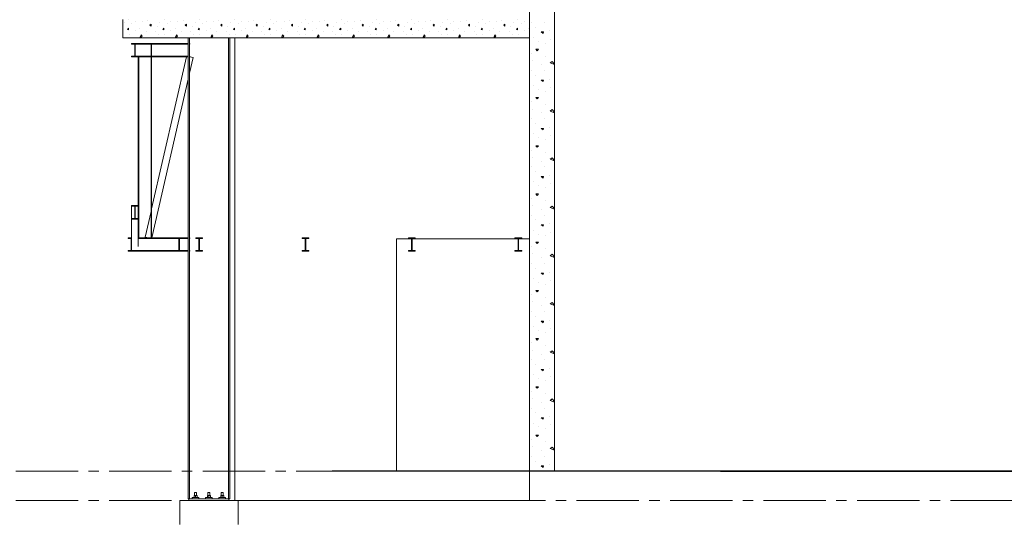
# Model space of a CAD drawing. Units: millimetres. Extents: x -355 to 331684, y -18510 to 60318.
# Drawn here: x 7922 to 19773, y -289 to 5788 of the extents above; entities that cross this region are included whole.
import ezdxf

# ---------------------------------------------------------------- set-up
doc = ezdxf.new("R2010")
doc.units = ezdxf.units.MM
doc.linetypes.add('AXES2', pattern=[1.125, 0.75, -0.125, 0.125, -0.125])
doc.layers.add('BETON', color=251, linetype='Continuous', lineweight=0)

# ---------------------------------------------------------------- blocks, each defined once
blk = doc.blocks.new('Charpente agora')
at = {"linetype": 'Continuous', "lineweight": 0}
for p, q in [((-15.502, 1.639), (-15.502, 14.473)), ((-15.802, 14.385), (-15.802, 1.639)), ((-20.697, 6.859), (-20.697, 7.079)), ((-20.676, 7.045), (-20.676, 7.045)), ((-20.625, 7.074), (-20.625, 7.074)), ((-20.587, 7.028), (-20.587, 7.028)), ((-20.544, 7.057), (-20.544, 7.057)), ((-20.459, 7.049), (-20.459, 7.049)), ((-20.395, 7.062), (-20.395, 7.062)), ((-20.357, 7.023), (-20.37, 7.011)), ((-20.37, 7.011), (-20.357, 6.998)), ((-20.357, 6.998), (-20.357, 7.023)), ((-20.284, 6.998), (-20.284, 6.998)), ((-20.25, 7.045), (-20.25, 7.045)), ((-20.199, 7.074), (-20.199, 7.074)), ((-20.161, 7.028), (-20.161, 7.028)), ((-20.118, 7.057), (-20.118, 7.057)), ((-20.033, 7.049), (-20.033, 7.049)), ((-19.969, 7.062), (-19.969, 7.062)), ((-19.931, 7.023), (-19.944, 7.011)), ((-19.944, 7.011), (-19.931, 6.998)), ((-19.931, 6.998), (-19.931, 7.023)), ((-19.859, 6.998), (-19.859, 6.998)), ((-19.824, 7.045), (-19.824, 7.045)), ((-19.773, 7.074), (-19.773, 7.074)), ((-19.735, 7.028), (-19.735, 7.028)), ((-19.692, 7.057), (-19.692, 7.057)), ((-19.607, 7.049), (-19.607, 7.049)), ((-19.543, 7.062), (-19.543, 7.062)), ((-19.505, 7.023), (-19.518, 7.011)), ((-19.518, 7.011), (-19.505, 6.998)), ((-19.505, 6.998), (-19.505, 7.023)), ((-19.433, 6.998), (-19.433, 6.998)), ((-19.399, 7.045), (-19.399, 7.045)), ((-19.348, 7.074), (-19.348, 7.074)), ((-19.309, 7.028), (-19.309, 7.028)), ((-19.267, 7.057), (-19.267, 7.057)), ((-19.182, 7.049), (-19.182, 7.049)), ((-19.118, 7.062), (-19.118, 7.062)), ((-19.079, 7.023), (-19.092, 7.011)), ((-19.092, 7.011), (-19.079, 6.998)), ((-19.079, 6.998), (-19.079, 7.023)), ((-19.007, 6.998), (-19.007, 6.998)), ((-18.973, 7.045), (-18.973, 7.045)), ((-18.922, 7.074), (-18.922, 7.074)), ((-18.883, 7.028), (-18.883, 7.028)), ((-18.841, 7.057), (-18.841, 7.057)), ((-18.756, 7.049), (-18.756, 7.049)), ((-18.692, 7.062), (-18.692, 7.062)), ((-18.654, 7.023), (-18.666, 7.011)), ((-18.666, 7.011), (-18.654, 6.998)), ((-18.654, 6.998), (-18.654, 7.023)), ((-18.581, 6.998), (-18.581, 6.998)), ((-18.547, 7.045), (-18.547, 7.045)), ((-18.496, 7.074), (-18.496, 7.074)), ((-18.458, 7.028), (-18.458, 7.028)), ((-18.415, 7.057), (-18.415, 7.057)), ((-18.33, 7.049), (-18.33, 7.049)), ((-18.266, 7.062), (-18.266, 7.062)), ((-18.228, 7.023), (-18.24, 7.011)), ((-18.24, 7.011), (-18.228, 6.998)), ((-18.228, 6.998), (-18.228, 7.023)), ((-18.155, 6.998), (-18.155, 6.998)), ((-18.121, 7.045), (-18.121, 7.045)), ((-18.07, 7.074), (-18.07, 7.074)), ((-18.032, 7.028), (-18.032, 7.028)), ((-17.989, 7.057), (-17.989, 7.057)), ((-17.904, 7.049), (-17.904, 7.049)), ((-17.84, 7.062), (-17.84, 7.062)), ((-17.802, 7.023), (-17.815, 7.011)), ((-17.815, 7.011), (-17.802, 6.998)), ((-17.802, 6.998), (-17.802, 7.023)), ((-17.73, 6.998), (-17.73, 6.998)), ((-17.695, 7.045), (-17.695, 7.045)), ((-17.644, 7.074), (-17.644, 7.074)), ((-17.606, 7.028), (-17.606, 7.028)), ((-17.563, 7.057), (-17.563, 7.057)), ((-17.478, 7.049), (-17.478, 7.049)), ((-17.414, 7.062), (-17.414, 7.062)), ((-17.376, 7.023), (-17.389, 7.011)), ((-17.389, 7.011), (-17.376, 6.998)), ((-17.376, 6.998), (-17.376, 7.023)), ((-17.304, 6.998), (-17.304, 6.998)), ((-17.27, 7.045), (-17.27, 7.045)), ((-17.219, 7.074), (-17.219, 7.074)), ((-17.18, 7.028), (-17.18, 7.028)), ((-17.138, 7.057), (-17.138, 7.057)), ((-17.052, 7.049), (-17.052, 7.049)), ((-16.989, 7.062), (-16.989, 7.062)), ((-16.95, 7.023), (-16.963, 7.011)), ((-16.963, 7.011), (-16.95, 6.998)), ((-16.95, 6.998), (-16.95, 7.023)), ((-16.878, 6.998), (-16.878, 6.998)), ((-16.844, 7.045), (-16.844, 7.045)), ((-16.793, 7.074), (-16.793, 7.074)), ((-16.754, 7.028), (-16.754, 7.028)), ((-16.712, 7.057), (-16.712, 7.057)), ((-16.627, 7.049), (-16.627, 7.049)), ((-16.563, 7.062), (-16.563, 7.062)), ((-16.524, 7.023), (-16.537, 7.011)), ((-16.537, 7.011), (-16.524, 6.998)), ((-16.524, 6.998), (-16.524, 7.023)), ((-16.452, 6.998), (-16.452, 6.998)), ((-16.418, 7.045), (-16.418, 7.045)), ((-16.367, 7.074), (-16.367, 7.074)), ((-16.329, 7.028), (-16.329, 7.028)), ((-16.286, 7.057), (-16.286, 7.057)), ((-16.201, 7.049), (-16.201, 7.049)), ((-16.137, 7.062), (-16.137, 7.062)), ((-16.099, 7.023), (-16.111, 7.011)), ((-16.111, 7.011), (-16.099, 6.998)), ((-16.099, 6.998), (-16.099, 7.023)), ((-16.026, 6.998), (-16.026, 6.998)), ((-15.992, 7.045), (-15.992, 7.045)), ((-15.941, 7.074), (-15.941, 7.074)), ((-15.903, 7.028), (-15.903, 7.028)), ((-15.86, 7.057), (-15.86, 7.057)), ((-15.801, 6.859), (-15.801, 7.079)), ((-15.773, 7.045), (-15.773, 7.045)), ((-15.616, 7.045), (-15.616, 7.045)), ((-20.693, 6.896), (-20.693, 6.896)), ((-20.629, 6.976), (-20.642, 6.959)), ((-20.642, 6.959), (-20.629, 6.955)), ((-20.629, 6.955), (-20.629, 6.976)), ((-20.621, 6.9), (-20.621, 6.9)), ((-20.544, 6.942), (-20.544, 6.942)), ((-20.493, 6.976), (-20.493, 6.976)), ((-20.491, 6.859), (-20.476, 6.896)), ((-20.463, 6.879), (-20.486, 6.859)), ((-20.476, 6.896), (-20.463, 6.879)), ((-20.416, 6.934), (-20.416, 6.934)), ((-20.301, 6.934), (-20.301, 6.934)), ((-20.267, 6.896), (-20.267, 6.896)), ((-20.203, 6.976), (-20.216, 6.959)), ((-20.216, 6.959), (-20.203, 6.955)), ((-20.203, 6.955), (-20.203, 6.976)), ((-20.195, 6.9), (-20.195, 6.9)), ((-20.118, 6.942), (-20.118, 6.942)), ((-20.067, 6.976), (-20.067, 6.976)), ((-20.065, 6.859), (-20.05, 6.896)), ((-20.037, 6.879), (-20.061, 6.859)), ((-20.05, 6.896), (-20.037, 6.879)), ((-19.991, 6.934), (-19.991, 6.934)), ((-19.876, 6.934), (-19.876, 6.934)), ((-19.842, 6.896), (-19.842, 6.896)), ((-19.778, 6.976), (-19.79, 6.959)), ((-19.79, 6.959), (-19.778, 6.955)), ((-19.778, 6.955), (-19.778, 6.976)), ((-19.769, 6.9), (-19.769, 6.9)), ((-19.692, 6.942), (-19.692, 6.942)), ((-19.641, 6.976), (-19.641, 6.976)), ((-19.639, 6.859), (-19.624, 6.896)), ((-19.612, 6.879), (-19.635, 6.859)), ((-19.624, 6.896), (-19.612, 6.879)), ((-19.565, 6.934), (-19.565, 6.934)), ((-19.45, 6.934), (-19.45, 6.934)), ((-19.416, 6.896), (-19.416, 6.896)), ((-19.352, 6.976), (-19.365, 6.959)), ((-19.365, 6.959), (-19.352, 6.955)), ((-19.352, 6.955), (-19.352, 6.976)), ((-19.343, 6.9), (-19.343, 6.9)), ((-19.267, 6.942), (-19.267, 6.942)), ((-19.216, 6.976), (-19.216, 6.976)), ((-19.213, 6.859), (-19.199, 6.896)), ((-19.186, 6.879), (-19.209, 6.859)), ((-19.199, 6.896), (-19.186, 6.879)), ((-19.139, 6.934), (-19.139, 6.934)), ((-19.024, 6.934), (-19.024, 6.934)), ((-18.99, 6.896), (-18.99, 6.896)), ((-18.926, 6.976), (-18.939, 6.959)), ((-18.939, 6.959), (-18.926, 6.955)), ((-18.926, 6.955), (-18.926, 6.976)), ((-18.918, 6.9), (-18.918, 6.9)), ((-18.841, 6.942), (-18.841, 6.942)), ((-18.79, 6.976), (-18.79, 6.976)), ((-18.788, 6.859), (-18.773, 6.896)), ((-18.76, 6.879), (-18.783, 6.859)), ((-18.773, 6.896), (-18.76, 6.879)), ((-18.713, 6.934), (-18.713, 6.934)), ((-18.598, 6.934), (-18.598, 6.934)), ((-18.564, 6.896), (-18.564, 6.896)), ((-18.5, 6.976), (-18.513, 6.959)), ((-18.513, 6.959), (-18.5, 6.955)), ((-18.5, 6.955), (-18.5, 6.976)), ((-18.492, 6.9), (-18.492, 6.9)), ((-18.415, 6.942), (-18.415, 6.942)), ((-18.364, 6.976), (-18.364, 6.976)), ((-18.362, 6.859), (-18.347, 6.896)), ((-18.334, 6.879), (-18.357, 6.859)), ((-18.347, 6.896), (-18.334, 6.879)), ((-18.287, 6.934), (-18.287, 6.934)), ((-18.172, 6.934), (-18.172, 6.934)), ((-18.138, 6.896), (-18.138, 6.896)), ((-18.074, 6.976), (-18.087, 6.959)), ((-18.087, 6.959), (-18.074, 6.955)), ((-18.074, 6.955), (-18.074, 6.976)), ((-18.066, 6.9), (-18.066, 6.9)), ((-17.989, 6.942), (-17.989, 6.942)), ((-17.938, 6.976), (-17.938, 6.976)), ((-17.936, 6.859), (-17.921, 6.896)), ((-17.908, 6.879), (-17.932, 6.859)), ((-17.921, 6.896), (-17.908, 6.879)), ((-17.862, 6.934), (-17.862, 6.934)), ((-17.747, 6.934), (-17.747, 6.934)), ((-17.712, 6.896), (-17.712, 6.896)), ((-17.649, 6.976), (-17.661, 6.959)), ((-17.661, 6.959), (-17.649, 6.955)), ((-17.649, 6.955), (-17.649, 6.976)), ((-17.64, 6.9), (-17.64, 6.9)), ((-17.563, 6.942), (-17.563, 6.942)), ((-17.512, 6.976), (-17.512, 6.976)), ((-17.51, 6.859), (-17.495, 6.896)), ((-17.483, 6.879), (-17.506, 6.859)), ((-17.495, 6.896), (-17.483, 6.879)), ((-17.436, 6.934), (-17.436, 6.934)), ((-17.321, 6.934), (-17.321, 6.934)), ((-17.287, 6.896), (-17.287, 6.896)), ((-17.223, 6.976), (-17.236, 6.959)), ((-17.236, 6.959), (-17.223, 6.955)), ((-17.223, 6.955), (-17.223, 6.976)), ((-17.214, 6.9), (-17.214, 6.9)), ((-17.138, 6.942), (-17.138, 6.942)), ((-17.087, 6.976), (-17.087, 6.976)), ((-17.084, 6.859), (-17.07, 6.896)), ((-17.057, 6.879), (-17.08, 6.859)), ((-17.07, 6.896), (-17.057, 6.879)), ((-17.01, 6.934), (-17.01, 6.934)), ((-16.895, 6.934), (-16.895, 6.934)), ((-16.861, 6.896), (-16.861, 6.896)), ((-16.797, 6.976), (-16.81, 6.959)), ((-16.81, 6.959), (-16.797, 6.955)), ((-16.797, 6.955), (-16.797, 6.976)), ((-16.788, 6.9), (-16.788, 6.9)), ((-16.712, 6.942), (-16.712, 6.942)), ((-16.661, 6.976), (-16.661, 6.976)), ((-16.658, 6.859), (-16.644, 6.896)), ((-16.631, 6.879), (-16.654, 6.859)), ((-16.644, 6.896), (-16.631, 6.879)), ((-16.584, 6.934), (-16.584, 6.934)), ((-16.469, 6.934), (-16.469, 6.934)), ((-16.435, 6.896), (-16.435, 6.896)), ((-16.371, 6.976), (-16.384, 6.959)), ((-16.384, 6.959), (-16.371, 6.955)), ((-16.371, 6.955), (-16.371, 6.976)), ((-16.363, 6.9), (-16.363, 6.9)), ((-16.286, 6.942), (-16.286, 6.942)), ((-16.235, 6.976), (-16.235, 6.976)), ((-16.233, 6.859), (-16.218, 6.896)), ((-16.205, 6.879), (-16.228, 6.859)), ((-16.218, 6.896), (-16.205, 6.879)), ((-16.158, 6.934), (-16.158, 6.934)), ((-16.043, 6.934), (-16.043, 6.934)), ((-16.009, 6.896), (-16.009, 6.896)), ((-15.945, 6.976), (-15.958, 6.959)), ((-15.958, 6.959), (-15.945, 6.955)), ((-15.945, 6.955), (-15.945, 6.976)), ((-15.937, 6.9), (-15.937, 6.9)), ((-15.86, 6.942), (-15.86, 6.942)), ((-15.809, 6.976), (-15.809, 6.976)), ((-15.796, 6.935), (-15.796, 6.935)), ((-15.732, 6.987), (-15.732, 6.987)), ((-15.634, 6.929), (-15.663, 6.929)), ((-15.663, 6.929), (-15.639, 6.912)), ((-15.639, 6.912), (-15.634, 6.929)), ((-15.558, 6.941), (-15.558, 6.941)), ((-20.697, 6.859), (-15.801, 6.859)), ((-20.592, 6.789), (-20.592, 6.789)), ((-20.592, 6.789), (-20.592, 6.789)), ((-20.592, 6.781), (-20.592, 6.789)), ((-20.592, 6.789), (-20.51, 6.789)), ((-20.592, 6.781), (-20.553, 6.781)), ((-20.553, 6.636), (-20.553, 6.781)), ((-20.51, 6.781), (-20.548, 6.781)), ((-20.548, 6.781), (-20.548, 6.636)), ((-20.51, 6.789), (-20.44, 6.789)), ((-20.51, 6.789), (-20.51, 6.781)), ((-20.51, 6.781), (-20.44, 6.781)), ((-20.44, 6.789), (-19.91, 6.789)), ((-20.44, 6.781), (-19.91, 6.781)), ((-20.361, 6.861), (-20.361, 6.861)), ((-20.35, 6.789), (-20.357, 6.789)), ((-20.357, 6.789), (-20.357, 4.449)), ((-20.35, 4.449), (-20.35, 6.789)), ((-19.935, 6.861), (-19.935, 6.861)), ((-19.91, 1.309), (-19.91, 6.859)), ((-19.894, 1.309), (-19.894, 6.859)), ((-19.894, 6.789), (-19.89, 6.789)), ((-19.894, 6.781), (-19.89, 6.781)), ((-19.89, 6.781), (-19.89, 6.789)), ((-19.509, 6.861), (-19.509, 6.861)), ((-19.426, 1.309), (-19.426, 6.859)), ((-19.41, 1.309), (-19.41, 6.859)), ((-19.348, 1.289), (-19.348, 6.859)), ((-19.084, 6.861), (-19.084, 6.861)), ((-18.658, 6.861), (-18.658, 6.861)), ((-18.232, 6.861), (-18.232, 6.861)), ((-17.806, 6.861), (-17.806, 6.861)), ((-17.38, 6.861), (-17.38, 6.861)), ((-16.955, 6.861), (-16.955, 6.861)), ((-16.529, 6.861), (-16.529, 6.861)), ((-16.103, 6.861), (-16.103, 6.861)), ((-15.756, 6.865), (-15.756, 6.865)), ((-15.692, 6.819), (-15.692, 6.819)), ((-15.605, 6.796), (-15.605, 6.796)), ((-15.552, 6.842), (-15.552, 6.842)), ((-19.929, 6.638), (-19.922, 6.636)), ((-19.929, 6.636), (-19.929, 6.638)), ((-15.779, 6.668), (-15.779, 6.668)), ((-15.692, 6.72), (-15.727, 6.72)), ((-15.727, 6.72), (-15.709, 6.703)), ((-15.709, 6.703), (-15.692, 6.72)), ((-15.605, 6.639), (-15.605, 6.639)), ((-15.506, 6.714), (-15.506, 6.714)), ((-20.592, 6.629), (-20.592, 6.636)), ((-20.592, 6.636), (-20.553, 6.636)), ((-20.51, 6.629), (-20.592, 6.629)), ((-20.548, 6.636), (-20.51, 6.636)), ((-20.51, 6.636), (-20.44, 6.636)), ((-20.51, 6.636), (-20.51, 6.629)), ((-20.51, 6.629), (-20.44, 6.629)), ((-20.51, 4.838), (-20.51, 6.629)), ((-20.502, 4.449), (-20.502, 6.629)), ((-20.44, 6.636), (-19.91, 6.636)), ((-20.44, 6.629), (-19.91, 6.629)), ((-20.35, 4.799), (-19.931, 6.629)), ((-19.894, 6.636), (-19.89, 6.636)), ((-19.894, 6.629), (-19.89, 6.629)), ((-19.894, 6.432), (-19.851, 6.62)), ((-19.89, 6.629), (-19.89, 6.636)), ((-19.89, 6.629), (-19.851, 6.62)), ((-15.761, 6.581), (-15.761, 6.581)), ((-15.663, 6.534), (-15.663, 6.534)), ((-15.552, 6.558), (-15.529, 6.575)), ((-15.502, 6.538), (-15.552, 6.558)), ((-15.529, 6.575), (-15.502, 6.543)), ((-15.773, 6.465), (-15.773, 6.465)), ((-15.732, 6.407), (-15.732, 6.407)), ((-15.616, 6.465), (-15.616, 6.465)), ((-20.348, 4.449), (-19.91, 6.362)), ((-15.796, 6.354), (-15.796, 6.354)), ((-15.756, 6.285), (-15.756, 6.285)), ((-15.634, 6.349), (-15.663, 6.349)), ((-15.663, 6.349), (-15.639, 6.331)), ((-15.639, 6.331), (-15.634, 6.349)), ((-15.558, 6.36), (-15.558, 6.36)), ((-15.692, 6.238), (-15.692, 6.238)), ((-15.605, 6.215), (-15.605, 6.215)), ((-15.552, 6.262), (-15.552, 6.262)), ((-15.779, 6.087), (-15.779, 6.087)), ((-15.692, 6.14), (-15.727, 6.14)), ((-15.727, 6.14), (-15.709, 6.122)), ((-15.709, 6.122), (-15.692, 6.14)), ((-15.605, 6.058), (-15.605, 6.058)), ((-15.506, 6.134), (-15.506, 6.134)), ((-15.761, 6), (-15.761, 6)), ((-15.663, 5.954), (-15.663, 5.954)), ((-15.552, 5.977), (-15.529, 5.994)), ((-15.502, 5.957), (-15.552, 5.977)), ((-15.529, 5.994), (-15.502, 5.963)), ((-15.773, 5.884), (-15.773, 5.884)), ((-15.732, 5.826), (-15.732, 5.826)), ((-15.616, 5.884), (-15.616, 5.884)), ((-15.796, 5.774), (-15.796, 5.774)), ((-15.756, 5.704), (-15.756, 5.704)), ((-15.634, 5.768), (-15.663, 5.768)), ((-15.663, 5.768), (-15.639, 5.751)), ((-15.639, 5.751), (-15.634, 5.768)), ((-15.558, 5.78), (-15.558, 5.78)), ((-15.692, 5.658), (-15.692, 5.658)), ((-15.605, 5.634), (-15.605, 5.634)), ((-15.552, 5.681), (-15.552, 5.681)), ((-15.779, 5.507), (-15.779, 5.507)), ((-15.692, 5.559), (-15.727, 5.559)), ((-15.727, 5.559), (-15.709, 5.542)), ((-15.709, 5.542), (-15.692, 5.559)), ((-15.605, 5.478), (-15.605, 5.478)), ((-15.506, 5.553), (-15.506, 5.553)), ((-15.761, 5.42), (-15.761, 5.42)), ((-15.663, 5.373), (-15.663, 5.373)), ((-15.552, 5.396), (-15.529, 5.414)), ((-15.502, 5.376), (-15.552, 5.396)), ((-15.529, 5.414), (-15.502, 5.382)), ((-15.773, 5.303), (-15.773, 5.303)), ((-15.732, 5.245), (-15.732, 5.245)), ((-15.616, 5.303), (-15.616, 5.303)), ((-15.796, 5.193), (-15.796, 5.193)), ((-15.756, 5.123), (-15.756, 5.123)), ((-15.634, 5.187), (-15.663, 5.187)), ((-15.663, 5.187), (-15.639, 5.17)), ((-15.639, 5.17), (-15.634, 5.187)), ((-15.558, 5.199), (-15.558, 5.199)), ((-15.552, 5.1), (-15.552, 5.1)), ((-15.692, 4.978), (-15.727, 4.978)), ((-15.727, 4.978), (-15.709, 4.961)), ((-15.709, 4.961), (-15.692, 4.978)), ((-15.692, 5.077), (-15.692, 5.077)), ((-15.605, 5.054), (-15.605, 5.054)), ((-15.779, 4.926), (-15.779, 4.926)), ((-15.605, 4.897), (-15.605, 4.897)), ((-15.506, 4.972), (-15.506, 4.972)), ((-20.592, 4.838), (-20.592, 4.296)), ((-20.592, 4.838), (-20.51, 4.838)), ((-20.592, 4.831), (-20.553, 4.831)), ((-20.553, 4.682), (-20.553, 4.831)), ((-20.51, 4.831), (-20.548, 4.831)), ((-20.548, 4.831), (-20.548, 4.682)), ((-20.51, 4.838), (-20.51, 4.346)), ((-20.428, 4.458), (-20.357, 4.766)), ((-15.761, 4.839), (-15.761, 4.839)), ((-15.663, 4.792), (-15.663, 4.792)), ((-15.552, 4.816), (-15.529, 4.833)), ((-15.502, 4.796), (-15.552, 4.816)), ((-15.529, 4.833), (-15.502, 4.802)), ((-20.592, 4.682), (-20.553, 4.682)), ((-20.592, 4.674), (-20.51, 4.674)), ((-20.548, 4.682), (-20.51, 4.682)), ((-15.773, 4.723), (-15.773, 4.723)), ((-15.732, 4.665), (-15.732, 4.665)), ((-15.616, 4.723), (-15.616, 4.723)), ((-15.796, 4.612), (-15.796, 4.612)), ((-15.756, 4.543), (-15.756, 4.543)), ((-15.634, 4.607), (-15.663, 4.607)), ((-15.663, 4.607), (-15.639, 4.589)), ((-15.639, 4.589), (-15.634, 4.607)), ((-15.558, 4.618), (-15.558, 4.618)), ((-15.552, 4.52), (-15.552, 4.52)), ((-20.632, 4.441), (-20.632, 4.449)), ((-20.592, 4.449), (-20.632, 4.449)), ((-20.632, 4.441), (-20.592, 4.441)), ((-20.595, 4.296), (-20.595, 4.441)), ((-20.51, 4.449), (-19.976, 4.449)), ((-20.51, 4.441), (-20.022, 4.441)), ((-20.428, 4.458), (-20.389, 4.449)), ((-20.063, 4.449), (-20.063, 4.449)), ((-20.063, 4.449), (-20.063, 4.449)), ((-20.063, 4.441), (-20.063, 4.449)), ((-20.022, 4.296), (-20.022, 4.441)), ((-19.976, 4.441), (-20.016, 4.441)), ((-20.016, 4.441), (-20.016, 4.296)), ((-19.976, 4.449), (-19.976, 4.441)), ((-19.976, 4.449), (-19.91, 4.449)), ((-19.976, 4.441), (-19.91, 4.441)), ((-19.894, 4.449), (-19.89, 4.449)), ((-19.894, 4.441), (-19.89, 4.441)), ((-19.89, 4.441), (-19.89, 4.449)), ((-19.818, 4.449), (-19.818, 4.441)), ((-19.736, 4.449), (-19.818, 4.449)), ((-19.818, 4.441), (-19.78, 4.441)), ((-19.78, 4.441), (-19.78, 4.296)), ((-19.775, 4.296), (-19.775, 4.441)), ((-19.775, 4.441), (-19.736, 4.441)), ((-19.736, 4.441), (-19.736, 4.449)), ((-18.538, 4.441), (-18.538, 4.449)), ((-18.538, 4.449), (-18.456, 4.449)), ((-18.538, 4.441), (-18.5, 4.441)), ((-18.5, 4.296), (-18.5, 4.441)), ((-18.456, 4.441), (-18.495, 4.441)), ((-18.495, 4.441), (-18.495, 4.296)), ((-18.456, 4.449), (-18.456, 4.441)), ((-17.401, 4.439), (-17.22, 4.439)), ((-17.401, 4.439), (-17.401, 1.639)), ((-17.258, 4.441), (-17.258, 4.449)), ((-17.258, 4.449), (-17.176, 4.449)), ((-17.258, 4.441), (-17.22, 4.441)), ((-17.22, 4.296), (-17.22, 4.441)), ((-17.176, 4.441), (-17.215, 4.441)), ((-17.215, 4.441), (-17.215, 4.296)), ((-17.215, 4.439), (-15.94, 4.439)), ((-17.176, 4.449), (-17.176, 4.441)), ((-15.978, 4.449), (-15.978, 4.449)), ((-15.978, 4.449), (-15.978, 4.449)), ((-15.978, 4.441), (-15.978, 4.449)), ((-15.978, 4.449), (-15.896, 4.449)), ((-15.978, 4.441), (-15.94, 4.441)), ((-15.94, 4.296), (-15.94, 4.441)), ((-15.896, 4.441), (-15.935, 4.441)), ((-15.935, 4.441), (-15.935, 4.296)), ((-15.935, 4.439), (-15.802, 4.439)), ((-15.896, 4.449), (-15.896, 4.441)), ((-15.692, 4.398), (-15.727, 4.398)), ((-15.727, 4.398), (-15.709, 4.38)), ((-15.709, 4.38), (-15.692, 4.398)), ((-15.692, 4.496), (-15.692, 4.496)), ((-15.605, 4.473), (-15.605, 4.473)), ((-15.506, 4.392), (-15.506, 4.392)), ((-20.632, 4.296), (-20.022, 4.296)), ((-20.632, 4.289), (-20.632, 4.296)), ((-19.976, 4.289), (-20.632, 4.289)), ((-20.063, 4.289), (-20.063, 4.296)), ((-20.016, 4.296), (-19.976, 4.296)), ((-19.976, 4.296), (-19.976, 4.289)), ((-19.976, 4.296), (-19.91, 4.296)), ((-19.976, 4.289), (-19.91, 4.289)), ((-19.894, 4.296), (-19.89, 4.296)), ((-19.894, 4.289), (-19.89, 4.289)), ((-19.89, 4.289), (-19.89, 4.296)), ((-19.78, 4.296), (-19.818, 4.296)), ((-19.818, 4.296), (-19.818, 4.289)), ((-19.818, 4.289), (-19.736, 4.289)), ((-19.736, 4.296), (-19.775, 4.296)), ((-19.736, 4.289), (-19.736, 4.296)), ((-18.538, 4.289), (-18.538, 4.296)), ((-18.538, 4.296), (-18.5, 4.296)), ((-18.456, 4.289), (-18.538, 4.289)), ((-18.495, 4.296), (-18.456, 4.296)), ((-18.456, 4.296), (-18.456, 4.289)), ((-17.258, 4.289), (-17.258, 4.296)), ((-17.258, 4.296), (-17.22, 4.296)), ((-17.176, 4.289), (-17.258, 4.289)), ((-17.215, 4.296), (-17.176, 4.296)), ((-17.176, 4.296), (-17.176, 4.289)), ((-15.978, 4.289), (-15.978, 4.296)), ((-15.978, 4.296), (-15.94, 4.296)), ((-15.896, 4.289), (-15.978, 4.289)), ((-15.935, 4.296), (-15.896, 4.296)), ((-15.896, 4.296), (-15.896, 4.289)), ((-15.779, 4.345), (-15.779, 4.345)), ((-15.605, 4.316), (-15.605, 4.316)), ((-15.761, 4.258), (-15.761, 4.258)), ((-15.663, 4.212), (-15.663, 4.212)), ((-15.552, 4.235), (-15.529, 4.252)), ((-15.502, 4.215), (-15.552, 4.235)), ((-15.529, 4.253), (-15.502, 4.221)), ((-15.796, 4.032), (-15.796, 4.032)), ((-15.773, 4.142), (-15.773, 4.142)), ((-15.732, 4.084), (-15.732, 4.084)), ((-15.616, 4.142), (-15.616, 4.142)), ((-15.558, 4.038), (-15.558, 4.038)), ((-15.756, 3.962), (-15.756, 3.962)), ((-15.692, 3.916), (-15.692, 3.916)), ((-15.634, 4.026), (-15.663, 4.026)), ((-15.663, 4.026), (-15.639, 4.009)), ((-15.639, 4.009), (-15.634, 4.026)), ((-15.552, 3.939), (-15.552, 3.939)), ((-15.692, 3.817), (-15.727, 3.817)), ((-15.727, 3.817), (-15.709, 3.8)), ((-15.709, 3.8), (-15.692, 3.817)), ((-15.605, 3.892), (-15.605, 3.892)), ((-15.506, 3.811), (-15.506, 3.811)), ((-15.779, 3.765), (-15.779, 3.765)), ((-15.761, 3.678), (-15.761, 3.678)), ((-15.605, 3.736), (-15.605, 3.736)), ((-15.773, 3.562), (-15.773, 3.562)), ((-15.663, 3.631), (-15.663, 3.631)), ((-15.616, 3.562), (-15.616, 3.562)), ((-15.552, 3.654), (-15.529, 3.672)), ((-15.502, 3.634), (-15.552, 3.654)), ((-15.529, 3.672), (-15.502, 3.64)), ((-15.796, 3.451), (-15.796, 3.451)), ((-15.732, 3.503), (-15.732, 3.503)), ((-15.634, 3.445), (-15.663, 3.445)), ((-15.663, 3.445), (-15.639, 3.428)), ((-15.639, 3.428), (-15.634, 3.445)), ((-15.558, 3.457), (-15.558, 3.457)), ((-15.756, 3.382), (-15.756, 3.382)), ((-15.692, 3.335), (-15.692, 3.335)), ((-15.552, 3.358), (-15.552, 3.358)), ((-15.692, 3.236), (-15.727, 3.236)), ((-15.727, 3.236), (-15.709, 3.219)), ((-15.709, 3.219), (-15.692, 3.236)), ((-15.605, 3.312), (-15.605, 3.312)), ((-15.506, 3.231), (-15.506, 3.231)), ((-15.779, 3.184), (-15.779, 3.184)), ((-15.761, 3.097), (-15.761, 3.097)), ((-15.605, 3.155), (-15.605, 3.155)), ((-15.552, 3.074), (-15.529, 3.091)), ((-15.529, 3.091), (-15.502, 3.06)), ((-15.773, 2.981), (-15.773, 2.981)), ((-15.663, 3.051), (-15.663, 3.051)), ((-15.616, 2.981), (-15.616, 2.981)), ((-15.502, 3.054), (-15.552, 3.074)), ((-15.796, 2.871), (-15.796, 2.871)), ((-15.732, 2.923), (-15.732, 2.923)), ((-15.634, 2.865), (-15.663, 2.865)), ((-15.663, 2.865), (-15.639, 2.847)), ((-15.639, 2.847), (-15.634, 2.865)), ((-15.558, 2.876), (-15.558, 2.876)), ((-15.756, 2.801), (-15.756, 2.801)), ((-15.692, 2.754), (-15.692, 2.754)), ((-15.605, 2.731), (-15.605, 2.731)), ((-15.552, 2.778), (-15.552, 2.778)), ((-15.692, 2.656), (-15.727, 2.656)), ((-15.727, 2.656), (-15.709, 2.638)), ((-15.709, 2.638), (-15.692, 2.656)), ((-15.506, 2.65), (-15.506, 2.65)), ((-15.779, 2.603), (-15.779, 2.603)), ((-15.761, 2.516), (-15.761, 2.516)), ((-15.605, 2.574), (-15.605, 2.574)), ((-15.552, 2.493), (-15.529, 2.511)), ((-15.502, 2.473), (-15.552, 2.493)), ((-15.529, 2.511), (-15.502, 2.479)), ((-15.773, 2.4), (-15.773, 2.4)), ((-15.663, 2.47), (-15.663, 2.47)), ((-15.616, 2.4), (-15.616, 2.4)), ((-15.796, 2.29), (-15.796, 2.29)), ((-15.732, 2.342), (-15.732, 2.342)), ((-15.634, 2.284), (-15.663, 2.284)), ((-15.663, 2.284), (-15.639, 2.267)), ((-15.639, 2.267), (-15.634, 2.284)), ((-15.558, 2.296), (-15.558, 2.296)), ((-15.756, 2.22), (-15.756, 2.22)), ((-15.692, 2.174), (-15.692, 2.174)), ((-15.605, 2.151), (-15.605, 2.151)), ((-15.552, 2.197), (-15.552, 2.197)), ((-15.779, 2.023), (-15.779, 2.023)), ((-15.692, 2.075), (-15.727, 2.075)), ((-15.727, 2.075), (-15.709, 2.058)), ((-15.709, 2.058), (-15.692, 2.075)), ((-15.506, 2.069), (-15.506, 2.069)), ((-15.761, 1.936), (-15.761, 1.936)), ((-15.605, 1.994), (-15.605, 1.994)), ((-15.552, 1.912), (-15.529, 1.93)), ((-15.502, 1.892), (-15.552, 1.913)), ((-15.529, 1.93), (-15.502, 1.898)), ((-15.773, 1.82), (-15.773, 1.82)), ((-15.663, 1.889), (-15.663, 1.889)), ((-15.616, 1.82), (-15.616, 1.82)), ((-15.796, 1.709), (-15.796, 1.709)), ((-15.732, 1.762), (-15.732, 1.762)), ((-15.634, 1.703), (-15.663, 1.703)), ((-15.663, 1.703), (-15.639, 1.686)), ((-15.639, 1.686), (-15.634, 1.703)), ((-15.558, 1.715), (-15.558, 1.715)), ((-17.401, 1.639), (-15.802, 1.639)), ((-15.802, 1.639), (-15.502, 1.639)), ((-15.801, 1.289), (-15.801, 1.639)), ((-15.756, 1.64), (-15.756, 1.64)), ((-19.91, 1.309), (-19.9, 1.309)), ((-19.42, 1.309), (-19.9, 1.309)), ((-19.9, 1.309), (-19.9, 1.289)), ((-19.78, 1.324), (-19.86, 1.324)), ((-19.86, 1.324), (-19.86, 1.309)), ((-19.82, 1.347), (-19.838, 1.347)), ((-19.838, 1.347), (-19.838, 1.324)), ((-19.832, 1.384), (-19.808, 1.384)), ((-19.832, 1.347), (-19.832, 1.384)), ((-19.802, 1.347), (-19.82, 1.347)), ((-19.82, 1.324), (-19.82, 1.347)), ((-19.808, 1.384), (-19.808, 1.347)), ((-19.802, 1.324), (-19.802, 1.347)), ((-19.78, 1.309), (-19.78, 1.324)), ((-19.62, 1.324), (-19.7, 1.324)), ((-19.7, 1.324), (-19.7, 1.309)), ((-19.66, 1.347), (-19.678, 1.347)), ((-19.678, 1.347), (-19.678, 1.324)), ((-19.672, 1.384), (-19.648, 1.384)), ((-19.672, 1.347), (-19.672, 1.384)), ((-19.642, 1.347), (-19.66, 1.347)), ((-19.66, 1.324), (-19.66, 1.347)), ((-19.648, 1.384), (-19.648, 1.347)), ((-19.642, 1.324), (-19.642, 1.347)), ((-19.62, 1.309), (-19.62, 1.324)), ((-19.46, 1.324), (-19.54, 1.324)), ((-19.54, 1.324), (-19.54, 1.309)), ((-19.5, 1.347), (-19.518, 1.347)), ((-19.518, 1.347), (-19.518, 1.324)), ((-19.512, 1.384), (-19.488, 1.384)), ((-19.512, 1.347), (-19.512, 1.384)), ((-19.482, 1.347), (-19.5, 1.347)), ((-19.5, 1.324), (-19.5, 1.347)), ((-19.488, 1.384), (-19.488, 1.347)), ((-19.482, 1.324), (-19.482, 1.347)), ((-19.46, 1.309), (-19.46, 1.324)), ((-19.42, 1.309), (-19.41, 1.309)), ((-19.42, 1.289), (-19.42, 1.309)), ((-20.01, 1), (-20.01, 1.289)), ((-20.01, 1.289), (-19.31, 1.289)), ((-19.31, 1.289), (-15.801, 1.289)), ((-19.31, 1), (-19.31, 1.289))]:
    blk.add_line(p, q, dxfattribs=at)
at = {"linetype": 'AXES2', "lineweight": 0}
for p, q in [((-29.86, 1.639), (12.182, 1.639)), ((-29.86, 1.289), (12.182, 1.289))]:
    blk.add_line(p, q, dxfattribs=at)

msp = doc.modelspace()

# ---------------------------------------------------------------- linework, layer by layer
for p, q in [((40833, 350, 0), (11684, 350, 0)), ((16355, 350, 0), (19669, 350, 0)), ((18117, 350, 0), (17877, 350, 0)), ((19529, 350, 0), (20729, 350, 0))]:
    msp.add_line(p, q)

# ---------------------------------------------------------------- block references
at = {"layer": 'BETON', "xscale": 1000, "yscale": 1000, "zscale": 1000}
msp.add_blockref('Charpente agora', (29860, -1289), dxfattribs=at)

doc.saveas('drawing.dxf')
